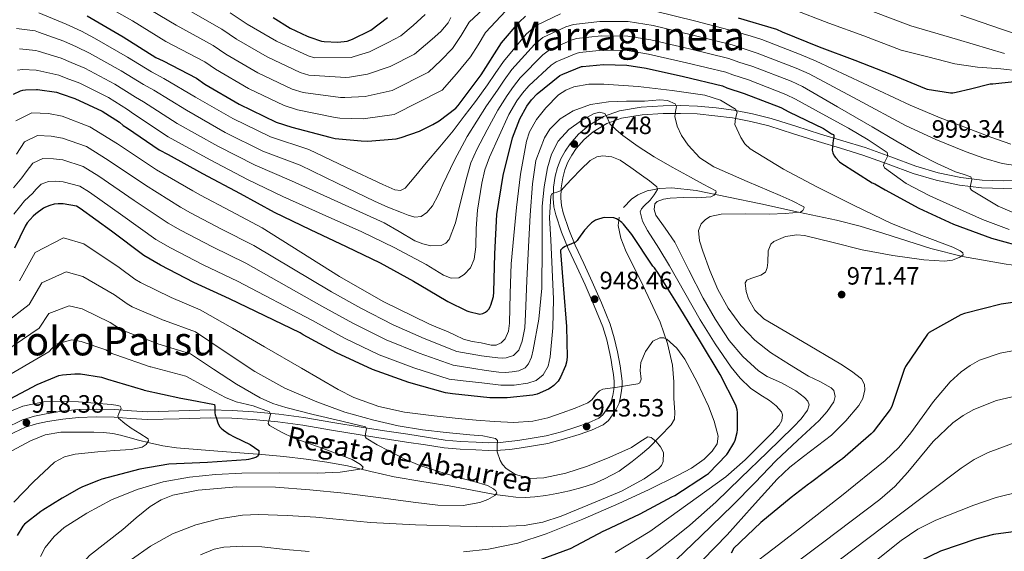
# Model space of a CAD drawing. Extents: x 641239 to 648142, y 748599 to 753369.
# Drawn here: x 641674 to 642069, y 749311 to 749524 of the extents above; entities that cross this region are included whole.
import ezdxf
from ezdxf.enums import TextEntityAlignment as Align

# ---------------------------------------------------------------- set-up
doc = ezdxf.new("R2010")
doc.units = 0
doc.header["$MEASUREMENT"] = 0
doc.linetypes.add('DGN Style 3', pattern=[111.159636, 79.39974, -31.759896])
for name, color, linetype in [('Nivel 11', 7, 'Continuous'), ('Nivel 21', 7, 'Continuous'), ('Nivel 4', 7, 'Continuous'), ('Nivel 41', 7, 'Continuous'), ('Nivel 43', 7, 'Continuous'), ('Nivel 45', 7, 'Continuous'), ('Nivel 5', 7, 'Continuous'), ('Nivel 7', 7, 'Continuous')]:
    doc.layers.add(name, color=color, linetype=linetype)
doc.styles.add('Style-arial', font='arial.shx', dxfattribs={"bigfont": 'arialbig.shx'})
doc.styles.add('Style-times', font='times.shx', dxfattribs={"bigfont": 'timesbig.shx'})
doc.styles.add('Style-timesi', font='timesi.shx', dxfattribs={"bigfont": 'timesibig.shx'})

# ---------------------------------------------------------------- blocks, each defined once
blk = doc.blocks.new('5PATER')
at = {"layer": 'Nivel 7', "linetype": 'Continuous', "lineweight": 0}
h = blk.add_hatch(color=53, dxfattribs=at)
edge = h.paths.add_edge_path()
edge.add_ellipse((0, 0), major_axis=(-1.1, -1.11), ratio=0.999422, start_angle=0, end_angle=360)

msp = doc.modelspace()

# ---------------------------------------------------------------- linework, layer by layer
at = {"layer": 'Nivel 11', "color": 142, "linetype": 'DGN Style 3', "lineweight": 13}
for points in [[(642108.814, 749421.045, 975.667), (642104.687, 749421.408, 975.157), (642087.066, 749423.567, 973.304), (642069.51, 749426.003, 971.506), (642052.058, 749429.007, 969.784), (642039.326, 749432.27, 968.828), (642020.435, 749438.255, 967.878), (642010.993, 749441.125, 967.28), (642001.498, 749443.535, 966.392), (641986.342, 749446.817, 964.061), (641971.162, 749450.063, 961.592), (641958.249, 749452.772, 960.006), (641945.306, 749455.439, 958.392), (641935.512, 749456.558, 957.004), (641930.572, 749456.289, 956.265), (641925.658, 749455.311, 955.512), (641921.899, 749453.746, 954.822), (641919.338, 749452.012, 954.23), (641916.229, 749448.695, 953.35)], [(641889.498, 749334.031, 938.168), (641894.546, 749335.145, 938.506), (641899.546, 749336.463, 938.808), (641904.156, 749337.981, 938.96), (641908.634, 749339.919, 939.064), (641914.427, 749343.066, 939.195), (641919.706, 749346.831, 939.768), (641923.002, 749349.615, 940.504), (641926.298, 749352.399, 941.24), (641930.81, 749356.975, 940.984), (641935.322, 749361.551, 940.728), (641936.565, 749363.814, 940.921), (641936.798, 749366.524, 941.539), (641936.346, 749372.239, 942.968), (641936.334, 749378.836, 944.245), (641935.834, 749385.423, 945.4), (641933.805, 749394.158, 946.643), (641930.842, 749402.703, 947.768), (641924.072, 749417.221, 949.695), (641916.954, 749431.503, 951.544), (641915.077, 749436.372, 951.957), (641914.091, 749441.46, 949.998), (641914.287, 749443.593, 950), (641914.394, 749444.751, 952.632)], [(641671.09, 749351.191, 916.469), (641678.618, 749355.215, 917.752), (641684.55, 749357.56, 917.962), (641690.714, 749358.607, 918.136), (641693.98, 749358.654, 918.283), (641697.242, 749358.671, 918.456), (641700.602, 749358.676, 918.771), (641703.962, 749358.671, 919.096), (641707.807, 749358.571, 919.218), (641711.642, 749358.095, 919.352), (641714.67, 749357.399, 919.607), (641717.658, 749356.623, 919.864), (641721.934, 749355.463, 920.154), (641726.234, 749354.319, 920.44), (641731.639, 749353.11, 920.929), (641737.05, 749352.335, 921.592), (641745.313, 749351.634, 923.258), (641753.626, 749350.991, 924.92), (641762.424, 749350.355, 926.034), (641771.226, 749349.711, 926.968), (641780.122, 749348.89, 927.788), (641789.018, 749347.855, 928.568), (641797.363, 749346.626, 929.203), (641805.658, 749345.103, 929.848), (641814.968, 749342.893, 930.964), (641824.282, 749340.751, 932.088), (641835.323, 749338.944, 932.962), (641846.362, 749337.167, 933.816), (641855.513, 749335.445, 934.625), (641864.666, 749333.711, 935.544), (641868.851, 749333.074, 936.106), (641873.05, 749332.623, 936.696), (641876.854, 749332.479, 937.15), (641880.666, 749332.687, 937.528), (641885.09, 749333.247, 937.865), (641889.498, 749334.031, 938.168)]]:
    msp.add_polyline3d(points, dxfattribs=at)
at = {"layer": 'Nivel 21', "color": 7, "linetype": 'DGN Style 3', "lineweight": 0}
for points in [[(641953.265, 749488.562, 968.003), (641945.862, 749489.212, 966.392), (641938.998, 749489.449, 965.406), (641932.014, 749489.405, 964.472), (641923.317, 749488.859, 962.204), (641914.569, 749487.398, 960.056), (641908.214, 749485.138, 959.544), (641902.258, 749481.528, 959.032), (641898.177, 749478.049, 958.296), (641894.782, 749474.13, 957.56), (641892.771, 749471.27, 957.102), (641891.077, 749468.142, 956.664), (641889.744, 749464.699, 956.526), (641888.812, 749461.209, 956.408), (641888.1, 749456.756, 955.632), (641887.975, 749452.255, 954.808), (641888.309, 749448.91, 954.499), (641889.05, 749445.639, 954.168), (641891.33, 749438.794, 952.441), (641893.998, 749432.241, 950.84), (641897.421, 749424.878, 949.872), (641900.802, 749417.606, 948.984), (641904.489, 749409.277, 948.02), (641907.868, 749400.893, 947.064), (641909.483, 749395.628, 946.482), (641910.699, 749390.169, 945.912), (641911.219, 749387.432, 945.653), (641911.7, 749384.661, 945.464), (641912.159, 749381.708, 945.365), (641912.491, 749378.902, 945.336), (641912.492, 749377.359, 945.334), (641912.323, 749375.702, 945.336), (641911.973, 749373.383, 945.379), (641911.438, 749371.285, 945.4), (641910.561, 749369.325, 944.96), (641909.295, 749367.398, 944.376), (641907.871, 749365.562, 944.036), (641906.314, 749364.273, 943.736), (641902.137, 749362.328, 943.255), (641897.478, 749360.736, 942.776), (641891.336, 749358.77, 942.167), (641885.189, 749357.178, 941.56), (641879.601, 749356.2, 941.158), (641873.887, 749355.358, 940.728), (641870.251, 749354.85, 940.345), (641866.723, 749354.491, 939.96), (641861.986, 749354.416, 939.448), (641857.123, 749354.619, 938.936), (641850.903, 749354.905, 938.444), (641844.762, 749355.495, 937.976), (641837.275, 749356.633, 937.066), (641829.743, 749357.786, 936.12), (641820.419, 749359.195, 935.339), (641811.143, 749360.599, 934.52), (641799.679, 749362.531, 933.057), (641788.14, 749364.507, 931.256), (641778.043, 749365.828, 929.51), (641767.948, 749366.773, 927.736), (641759.347, 749367.307, 926.2), (641750.676, 749367.551, 924.664), (641738.029, 749367.148, 922.631), (641725.589, 749366.785, 920.952), (641719.039, 749367.224, 920.271), (641712.238, 749367.74, 919.8), (641704.942, 749367.88, 919.483), (641697.61, 749367.673, 919.16), (641691.21, 749366.997, 918.714), (641684.908, 749365.964, 918.264), (641680.212, 749365.025, 918.109), (641675.429, 749363.568, 917.944), (641668.273, 749360.1, 917.259)], [(642081.927, 749459.447, 988.228), (642068.422, 749459.326, 986.296), (642059.846, 749459.645, 985.709), (642051.346, 749460.632, 985.08), (642042.203, 749462.57, 983.682), (642033.273, 749465.246, 982.136), (642023.248, 749468.963, 980.3), (642013.037, 749472.609, 978.424), (642004.011, 749475.354, 976.637), (641995.06, 749478.066, 974.904), (641985.244, 749481.17, 973.364), (641975.277, 749484.297, 971.896), (641967.863, 749486.176, 970.743), (641960.399, 749487.574, 969.528), (641953.265, 749488.562, 968.003)]]:
    msp.add_polyline3d(points, dxfattribs=at)
at = {"layer": 'Nivel 21', "color": 7, "linetype": 'Continuous', "lineweight": 0}
for points in [[(641915.418, 749375.311, 945.336), (641915.611, 749377.201, 945.334), (641915.61, 749379.087, 945.336), (641915.249, 749382.131, 945.365), (641914.778, 749385.167, 945.464), (641914.288, 749387.99, 945.653), (641913.754, 749390.799, 945.912), (641912.501, 749396.426, 946.482), (641910.81, 749401.935, 947.064), (641907.362, 749410.491, 948.02), (641903.642, 749418.895, 948.984), (641900.249, 749426.193, 949.872), (641896.858, 749433.487, 950.84), (641894.257, 749439.876, 952.441), (641892.058, 749446.479, 954.168), (641891.393, 749449.412, 954.499), (641891.098, 749452.367, 954.808), (641891.212, 749456.465, 955.632), (641891.866, 749460.559, 956.408), (641892.713, 749463.731, 956.526), (641893.914, 749466.831, 956.664), (641895.427, 749469.625, 957.102), (641897.242, 749472.207, 957.56), (641900.38, 749475.828, 958.296), (641904.09, 749478.991, 959.032), (641909.559, 749482.306, 959.544), (641915.354, 749484.367, 960.056), (641923.673, 749485.756, 962.204), (641932.122, 749486.287, 964.472), (641938.954, 749486.33, 965.406), (641945.754, 749486.095, 966.392), (641959.898, 749484.495, 969.528), (641967.192, 749483.129, 970.743), (641974.426, 749481.295, 971.896), (641984.307, 749478.195, 973.364), (641994.138, 749475.087, 974.904), (642003.105, 749472.37, 976.637), (642012.058, 749469.647, 978.424), (642022.181, 749466.032, 980.3), (642032.282, 749462.287, 982.136), (642041.431, 749459.546, 983.682), (642050.842, 749457.551, 985.08), (642059.608, 749456.533, 985.709), (642068.378, 749456.207, 986.296), (642081.986, 749456.329, 988.228)], [(641669.83, 749357.389, 917.259), (641676.57, 749360.655, 917.944), (641680.974, 749361.997, 918.109), (641685.466, 749362.895, 918.264), (641691.626, 749363.905, 918.714), (641697.818, 749364.559, 919.16), (641704.956, 749364.76, 919.483), (641712.09, 749364.623, 919.8), (641718.817, 749364.113, 920.271), (641725.53, 749363.663, 920.952), (641738.124, 749364.031, 922.631), (641750.682, 749364.431, 924.664), (641759.206, 749364.191, 926.2), (641767.706, 749363.663, 927.736), (641777.695, 749362.728, 929.51), (641787.674, 749361.423, 931.256), (641799.157, 749359.456, 933.057), (641810.65, 749357.519, 934.52), (641819.953, 749356.111, 935.339), (641829.274, 749354.703, 936.12), (641836.805, 749353.55, 937.066), (641844.378, 749352.399, 937.976), (641850.682, 749351.793, 938.444), (641856.986, 749351.503, 938.936), (641861.946, 749351.296, 939.448), (641866.906, 749351.375, 939.96), (641870.625, 749351.753, 940.345), (641874.33, 749352.271, 940.728), (641880.097, 749353.121, 941.158), (641885.85, 749354.127, 941.56), (641892.203, 749355.773, 942.167), (641898.458, 749357.775, 942.776), (641903.303, 749359.431, 943.255), (641907.994, 749361.615, 943.736), (641910.125, 749363.379, 944.036), (641911.834, 749365.583, 944.376), (641913.305, 749367.822, 944.96), (641914.394, 749370.255, 945.4), (641915.034, 749372.763, 945.379), (641915.418, 749375.311, 945.336)]]:
    msp.add_polyline3d(points, dxfattribs=at)
at = {"layer": 'Nivel 4', "color": 30, "linetype": 'Continuous', "lineweight": 30, "flags": 128}
for points, elevation in [([(641701.33, 749525.391), (641715.674, 749516.967), (641728.818, 749508.719), (641731.698, 749507.375), (641745.05, 749500.447), (641748.49, 749498.039), (641762.146, 749489.967), (641777.05, 749482.807), (641783.298, 749480.775), (641798.586, 749476.751), (641800.642, 749476.271), (641811.042, 749475.287), (641813.698, 749475.247), (641825.17, 749476.207), (641827.042, 749476.727), (641834.402, 749479.199), (641839.85, 749481.919), (641842.346, 749483.311), (641849.01, 749488.375), (641850.002, 749489.527), (641859.17, 749501.831), (641867.322, 749514.543), (641874.362, 749522.943), (641876.922, 749525.319)], 1000), ([(641775.778, 749524.711), (641782.61, 749520.535), (641789.394, 749517.255), (641790.514, 749516.903), (641795.226, 749515.239), (641796.306, 749515.111), (641801.722, 749514.919), (641805.434, 749515.319), (641806.554, 749515.671), (641807.57, 749516.015), (641814.674, 749519.503), (641814.93, 749519.679), (641821.594, 749524.711)], 1025), ([(641962.146, 749524.655), (641977.514, 749520.055), (641979.746, 749519.039), (641994.562, 749512.935), (642008.882, 749507.679), (642023.546, 749501.911), (642037.442, 749496.127), (642037.882, 749495.999), (642047.13, 749494.535), (642048.09, 749494.615)], 1000), ([(641671.802, 749493.975), (641674.642, 749495.375), (641675.586, 749495.639), (641676.586, 749495.783), (641681.002, 749495.871), (641681.418, 749495.863), (641688.97, 749494.775), (641690.85, 749494.159), (641696.434, 749492.367), (641707.258, 749487.239), (641714.258, 749482.791), (641715.762, 749481.495), (641717.41, 749480.399), (641730.178, 749471.679), (641733.826, 749469.855), (641747.554, 749462.287), (641762.562, 749454.255), (641776.282, 749446.711), (641790.674, 749439.815), (641805.138, 749432.999), (641818.722, 749426.415), (641832.026, 749419.071), (641837.922, 749415.679), (641845.834, 749410.951), (641853.458, 749407.215), (641854.234, 749406.959), (641858.65, 749405.943), (641859.834, 749406.159), (641860.93, 749406.735), (641861.562, 749407.231), (641862.338, 749408.111), (641862.81, 749408.943), (641863.082, 749409.551), (641864.066, 749412.991), (641864.282, 749414.679), (641864.602, 749430.095), (641865.498, 749445.775), (641868.026, 749461.407), (641871.698, 749476.543), (641874.658, 749484.151), (641877.418, 749489.167), (641879.314, 749491.783), (641881.578, 749494.135), (641890.634, 749501.471), (641891.81, 749502.111), (641899.33, 749505.071), (641899.778, 749505.167), (641908.234, 749505.919), (641917.49, 749505.623), (641925.322, 749504.399), (641940.194, 749501.071), (641955.842, 749497.423), (641957.594, 749496.599), (641964.506, 749494.343), (641979.226, 749488.655), (641982.41, 749486.943)], 975), ([(642048.09, 749494.615), (642049.434, 749494.783), (642055.17, 749496.239), (642063.098, 749498.127), (642064.114, 749498.231), (642072.698, 749499.127)], 1000), ([(641982.41, 749486.943), (641996.33, 749480.255), (641999.562, 749478.159), (642000.346, 749477.919), (642000.442, 749477.463), (642000.386, 749476.639), (642000.178, 749475.607), (641999.834, 749471.631), (642000.01, 749470.479), (642000.562, 749469.351), (642001.106, 749468.607), (642002.698, 749466.951), (642003.234, 749466.527), (642015.826, 749458.527), (642016.858, 749458.095), (642020.978, 749455.655), (642034.458, 749448.311), (642048.362, 749441.927), (642063.618, 749436.311), (642078.194, 749432.295)], 975), ([(641919.578, 749437.823), (641916.202, 749441.919), (641915.49, 749442.655), (641914.106, 749443.735), (641913.378, 749444.143), (641912.322, 749444.503), (641908.762, 749444.591), (641907.882, 749444.535), (641905.73, 749443.871), (641904.946, 749443.519), (641903.394, 749442.471), (641902.674, 749441.879), (641900.498, 749439.511), (641898.218, 749436.287), (641897.586, 749435.447), (641896.906, 749434.751), (641893.69, 749433.367), (641892.77, 749432.967), (641891.754, 749432.303), (641890.97, 749431.535), (641890.97, 749431.055), (641892.194, 749415.983), (641893.394, 749400.943), (641893.578, 749388.735), (641893.41, 749386.679), (641893.01, 749385.167), (641890.906, 749380.623), (641890.034, 749379.111), (641888.282, 749377.383), (641886.802, 749376.319), (641886.074, 749375.831), (641881.602, 749373.911), (641879.834, 749373.431), (641869.53, 749372.399), (641862.666, 749372.431), (641847.642, 749374.047), (641844.826, 749374.455), (641830.17, 749378.567), (641815.562, 749383.703), (641801.21, 749390.399), (641787.818, 749397.679), (641786.698, 749398.415), (641772.506, 749405.247), (641758.338, 749412.063), (641744.066, 749418.607), (641730.682, 749425.543), (641723.978, 749429.391), (641711.122, 749439.135), (641698.57, 749448.303), (641696.994, 749449.215), (641691.746, 749450.111), (641689.674, 749450.087), (641688.074, 749449.919), (641686.298, 749449.487), (641684.65, 749448.831), (641683.882, 749448.407), (641680.77, 749446.151), (641679.674, 749445.199), (641677.322, 749442.455), (641676.506, 749441.199), (641672.202, 749432.359)], 950), ([(641880.338, 749306.679), (641894.586, 749311.967), (641894.962, 749312.095), (641908.282, 749319.087), (641908.674, 749319.255), (641922.874, 749325.951), (641935.522, 749332.679), (641936.714, 749333.263), (641949.386, 749341.519), (641950.29, 749342.135), (641957.618, 749349.711), (641958.178, 749350.455), (641960.346, 749354.279), (641960.938, 749355.439), (641961.754, 749358.543), (641961.882, 749359.551), (641961.906, 749366.543), (641961.778, 749367.647), (641961.178, 749369.519), (641954.938, 749381.751), (641947.066, 749394.791), (641940.234, 749406.071), (641938.13, 749409.567), (641930.058, 749422.351), (641928.594, 749424.423), (641927.906, 749425.183), (641919.578, 749437.823)], 950), ([(642082.514, 749412.063), (642067.458, 749409.871), (642052.77, 749406.175), (642051.282, 749405.599), (642038.618, 749398.623), (642038.034, 749397.839), (642029.098, 749384.887), (642028.602, 749383.727), (642023.674, 749368.927), (642022.954, 749367.679), (642016.218, 749358.799), (642015.346, 749357.967), (642003.89, 749347.919), (642003.098, 749347.391), (641991.162, 749338.287), (641990.258, 749337.775), (641983.298, 749332.527), (641971.202, 749322.487), (641960.298, 749312.055), (641959.89, 749311.079), (641959.282, 749310.207)], 975), ([(641670.458, 749371.959), (641681.298, 749377.711), (641689.954, 749381.311), (641691.482, 749381.655), (641696.354, 749382.063), (641698.642, 749382.007), (641707.042, 749380.663), (641708.218, 749380.303), (641709.434, 749379.887), (641723.818, 749375.567), (641724.146, 749375.471), (641738.858, 749372.247), (641742.53, 749371.647), (641752.314, 749369.663), (641752.442, 749368.815), (641752.426, 749367.911), (641752.442, 749366.431), (641752.578, 749365.631), (641753.002, 749364.527), (641753.81, 749361.999), (641754.434, 749360.799), (641755.01, 749360.199), (641755.954, 749359.487), (641758.218, 749357.847), (641760.226, 749356.751), (641766.674, 749353.655), (641770.098, 749351.279), (641770.146, 749350.887), (641770.122, 749350.079), (641769.826, 749349.183), (641769.154, 749348.631), (641767.954, 749348.175), (641765.914, 749347.679), (641764.97, 749347.519), (641749.514, 749346.471), (641733.962, 749345.799), (641722.362, 749343.855), (641707.178, 749339.815), (641705.866, 749339.247), (641699.426, 749336.767), (641698.05, 749336.031), (641691.346, 749332.215), (641683.498, 749327.455), (641682.746, 749326.847), (641676.25, 749321.831), (641675.586, 749321.055), (641673.242, 749317.279)], 925), ([(642079.41, 749319.599), (642064.378, 749317.687), (642057.77, 749315.935), (642043.13, 749310.991), (642031.274, 749305.223)], 1000)]:
    msp.add_lwpolyline(points, dxfattribs=dict(at, elevation=elevation))
at = {"layer": 'Nivel 5', "color": 30, "linetype": 'Continuous', "lineweight": 0, "flags": 128}
for points, elevation in [([(641704.507, 749532), (641719.436, 749523.373), (641732.886, 749515.201), (641748.45, 749507), (641752.708, 749504.065), (641765.887, 749496.296), (641780.241, 749489.45), (641785.555, 749487.713), (641800.693, 749484.756), (641802.559, 749484.481), (641811.887, 749484.216), (641824.364, 749485.839), (641843.502, 749495.623), (641849.296, 749502.246), (641854.834, 749509.055), (641857.918, 749513.818), (641860.837, 749518.701), (641869.096, 749527.357)], 1005), ([(641723.198, 749529.779), (641736.953, 749521.683), (641751.85, 749513.553), (641756.926, 749510.09), (641769.628, 749502.625), (641783.433, 749496.093), (641787.811, 749494.652), (641802.8, 749492.761), (641804.475, 749492.69), (641812.732, 749493.145), (641823.558, 749495.471), (641837.994, 749502.872), (641842.978, 749507.507), (641847.666, 749512.383), (641851.145, 749517.511), (641854.353, 749522.86), (641863.83, 749531.77)], 1010), ([(641741.021, 749528.165), (641755.251, 749520.106), (641761.144, 749516.116), (641773.368, 749508.953), (641786.624, 749502.737), (641790.068, 749501.59), (641804.907, 749500.767), (641806.392, 749500.9), (641813.576, 749502.075), (641822.752, 749505.104), (641832.486, 749510.12), (641839.544, 749516.11), (641842.936, 749519.203), (641845.874, 749522.623), (641846.967, 749524.752)], 1015), ([(641983.868, 749528.094), (641998.506, 749522.507), (642012.445, 749517.387), (642027.387, 749511.677), (642038.134, 749508.958), (642048.882, 749506.239), (642058.042, 749504.914), (642067.314, 749504.191), (642074.361, 749503.357)], 1005), ([(641682.008, 749526.584), (641692.911, 749522.127), (641699.064, 749519.226), (641704.189, 749516.532), (641717.486, 749508.828), (641727.088, 749502.982), (641732.029, 749500.373), (641744.66, 749492.884), (641759.65, 749484.228), (641774.692, 749476.921), (641790.081, 749471.807), (641804.922, 749464.831), (641819.762, 749457.855), (641824.516, 749455.75), (641826.859, 749455.418), (641828.722, 749456.319), (641832.981, 749461.414), (641837.17, 749466.559), (641842.619, 749472.9), (641847.922, 749479.359), (641852.402, 749485.213), (641856.882, 749491.067), (641861.711, 749497.81), (641864.793, 749502.307), (641868.052, 749507.154), (641877.16, 749518.104), (641881.201, 749521.605), (641890.983, 749526.277)], 995), ([(641758.651, 749526.659), (641765.362, 749522.141), (641777.109, 749515.282), (641789.816, 749509.38), (641792.324, 749508.529), (641807.014, 749508.772), (641808.308, 749509.109), (641814.421, 749511.004), (641821.946, 749514.736), (641826.978, 749517.369), (641831.881, 749521.597), (641836.658, 749525.951)], 1020), ([(641928.892, 749527.245), (641945.164, 749523.279), (641960.919, 749519.199), (641967.297, 749517.229), (641971.548, 749515.92), (641987.386, 749509.772), (641993.35, 749507.289), (642012.156, 749498.444), (642030.962, 749489.599)], 995), ([(642016.008, 749527.095), (642031.229, 749521.443), (642050.04, 749515.889), (642068.85, 749510.335)], 1010), ([(642051.32, 749525.636), (642067.57, 749520.063), (642081.84, 749515.255)], 1015), ([(641673.043, 749520.386), (641680.533, 749519.389), (641681.861, 749518.904), (641691.926, 749515.289), (641697.01, 749512.959), (641702.25, 749510.491), (641714.929, 749503.431), (641723.88, 749497.934), (641727.962, 749495.654), (641741.04, 749487.583), (641756.626, 749478.743), (641771.66, 749471.254), (641786.631, 749465.533), (641801.532, 749458.366), (641816.434, 749451.199), (641821.756, 749448.831), (641827.186, 749446.591), (641829.867, 749445.582), (641832.562, 749444.799), (641835.057, 749444.993), (641837.426, 749446.591), (641839.697, 749449.363), (641841.899, 749453.572), (641843.826, 749457.855), (641848.485, 749467.576), (641853.554, 749477.055), (641857.44, 749483.196), (641861.326, 749489.338), (641865.638, 749495.649), (641868.423, 749499.676), (641871.434, 749503.899), (641880.529, 749513.946), (641883.853, 749516.731), (641893.07, 749520.976), (641896.174, 749521.987), (641906.702, 749523.142), (641918.051, 749523.166), (641928, 749521.533), (641943.921, 749517.727), (641959.65, 749513.755), (641964.871, 749512.072), (641969.788, 749510.526), (641985.346, 749504.493), (641990.615, 749502.203), (642010.02, 749491.805)], 990), ([(641674.224, 749512.185), (641680.69, 749511.549), (641681.713, 749511.223), (641690.94, 749508.451), (641694.957, 749506.693), (641700.312, 749504.449), (641712.372, 749498.033), (641720.673, 749492.887), (641723.896, 749490.934), (641737.419, 749482.281), (641753.602, 749473.257), (641768.627, 749465.588), (641783.182, 749459.259), (641801.728, 749450.877), (641820.274, 749442.495), (641826.365, 749439.03), (641832.562, 749435.327), (641835.753, 749434.03), (641838.962, 749433.279), (641843.096, 749433.471), (641845.001, 749434.328), (641846.386, 749435.839), (641848.835, 749442.491), (641850.482, 749449.151), (641853.402, 749460.766), (641855.061, 749466.49), (641857.394, 749471.935), (641861.582, 749479.772), (641865.77, 749487.609), (641869.564, 749493.489), (641872.054, 749497.045), (641874.815, 749500.645), (641883.897, 749509.787), (641886.506, 749511.858), (641895.156, 749515.674)], 985), ([(641895.156, 749515.674), (641897.375, 749516.38), (641907.213, 749517.401), (641917.864, 749517.318), (641927.107, 749515.822), (641942.679, 749512.175), (641958.38, 749508.311), (641962.446, 749506.914), (641968.027, 749505.131), (641983.306, 749499.213), (641987.88, 749497.116), (642001.869, 749489.006), (642015.858, 749480.895), (642025.33, 749475.392), (642034.802, 749469.887), (642041.895, 749466.275), (642049.138, 749462.975), (642052.212, 749461.962), (642055.282, 749460.927), (642055.792, 749459.895), (642055.222, 749457.48), (642055.095, 749456.348), (642055.538, 749455.551), (642066.315, 749449.204), (642077.81, 749444.287)], 985), ([(641673.345, 749503.654), (641675.405, 749503.984), (641680.846, 749503.71), (641681.566, 749503.543), (641689.955, 749501.613), (641692.903, 749500.426), (641698.373, 749498.408), (641709.815, 749492.636), (641717.465, 749487.839), (641719.829, 749486.215), (641733.799, 749476.98), (641750.578, 749467.772), (641765.595, 749459.921), (641779.732, 749452.985), (641795.523, 749445.948), (641811.314, 749438.911), (641824.339, 749432.573), (641837.17, 749425.855), (641840.65, 749423.724), (641844.082, 749421.503), (641847.111, 749420.277), (641850.226, 749420.479), (641852.32, 749421.751), (641854.859, 749424.503), (641856.37, 749427.903), (641857.077, 749432.832), (641857.136, 749440.266), (641857.65, 749447.615), (641859.46, 749458.426), (641860.678, 749463.751), (641862.514, 749468.863), (641866.364, 749477.372), (641870.214, 749485.88), (641873.491, 749491.328), (641875.684, 749494.414), (641878.197, 749497.39), (641887.266, 749505.629), (641889.158, 749506.984), (641897.243, 749510.373), (641898.577, 749510.774), (641907.723, 749511.66), (641917.677, 749511.471), (641926.215, 749510.11), (641941.436, 749506.623)], 980), ([(641941.436, 749506.623), (641957.111, 749502.867), (641960.02, 749501.757), (641966.267, 749499.737), (641981.266, 749493.934), (641985.145, 749492.03), (641995.766, 749486.206), (642006.386, 749480.383), (642014.209, 749475.751), (642021.746, 749470.655), (642022.073, 749469.374), (642020.785, 749466.728), (642020.365, 749465.475), (642020.722, 749464.511), (642029.397, 749458.217), (642038.898, 749453.247), (642060.005, 749443.888), (642070.674, 749439.765)], 980), ([(642050.858, 749428.73), (642052.21, 749429.695), (642052.156, 749430.44), (642051.08, 749431.29), (642048.114, 749432.767), (642035.739, 749437.466), (642023.538, 749442.239), (642008.652, 749449.429), (641993.842, 749456.831), (641980.237, 749463.981), (641966.962, 749472.191), (641964.834, 749474.18), (641963.225, 749476.613), (641960.818, 749481.919), (641961.035, 749484.304), (641961.701, 749486.776), (641961.074, 749488.063), (641955.001, 749491.573), (641948.715, 749493.577), (641935.73, 749495.487), (641922.034, 749497.059), (641908.338, 749498.047), (641902.322, 749498.043), (641896.306, 749497.023), (641893.031, 749495.665), (641890.138, 749493.721), (641885.042, 749488.575), (641881.34, 749483.858), (641878.52, 749478.885), (641877.362, 749475.263), (641874.938, 749461.987), (641873.266, 749448.639), (641872.193, 749437.377), (641871.218, 749426.111), (641870.778, 749414.216), (641870.45, 749402.303), (641870.047, 749399.042), (641868.783, 749396.019), (641867.122, 749394.367), (641865.171, 749393.552), (641863.17, 749393.531), (641859.186, 749394.367), (641855.565, 749394.933), (641852.018, 749395.903), (641848.797, 749397.433), (641845.618, 749398.975), (641841.899, 749400.488), (641838.194, 749402.047), (641819.954, 749410.942), (641802.354, 749420.991), (641786.866, 749430.748), (641771.379, 749440.504), (641758.849, 749447.133), (641746.761, 749453.557), (641743.611, 749455.294), (641729.129, 749463.789), (641713.488, 749474.082), (641702.413, 749480.957), (641691.339, 749485.25), (641685.872, 749486.304), (641679.148, 749486.616), (641672.792, 749483.417)], 970), ([(641988.625, 749448.479), (641988.402, 749448.959), (641983.771, 749451.248), (641978.994, 749453.439), (641965.694, 749459.089), (641952.434, 749464.895), (641946.797, 749468.585), (641942.107, 749473.586), (641939.378, 749477.503), (641937.721, 749481.26), (641936.754, 749485.119), (641937.041, 749487.121), (641937.454, 749489.12), (641936.818, 749490.175), (641933.783, 749491.536), (641930.729, 749491.773), (641924.594, 749491.263), (641917.361, 749491.261), (641910.13, 749491.007), (641903.004, 749489.847), (641896.05, 749487.295), (641890.833, 749484.174), (641886.614, 749479.999), (641884.466, 749476.543), (641881.11, 749467.477), (641879.666, 749458.175), (641878.85, 749445.537), (641878.13, 749432.895), (641877.511, 749419.424), (641876.914, 749405.951), (641876.601, 749400.5), (641875.639, 749395.113), (641874.226, 749391.551), (641872.099, 749389.348), (641869.234, 749388.415), (641867.504, 749388.318), (641865.778, 749388.415), (641862.536, 749388.792), (641859.294, 749389.168), (641849.443, 749390.91), (641836.339, 749396.113), (641823.937, 749401.654), (641810.932, 749408.282), (641799.148, 749414.919), (641768.119, 749433.394), (641755.153, 749440.001), (641742.741, 749446.553), (641738.703, 749448.818), (641724.627, 749457.625), (641709.758, 749467.637), (641701.058, 749473.021), (641691.441, 749476.465), (641686.822, 749477.25), (641681.379, 749477.442), (641676.169, 749474.934), (641672.949, 749470.024)], 965), ([(642010.02, 749491.805), (642029.426, 749481.407), (642041.288, 749475.832), (642053.49, 749470.911), (642060.582, 749468.349), (642067.826, 749466.303), (642077.642, 749464.831)], 990), ([(642030.962, 749489.599), (642043.033, 749484.535), (642055.282, 749479.871), (642063.287, 749476.804), (642071.41, 749473.983)], 995), ([(641951.154, 749452.863), (641952.483, 749453.631), (641953.354, 749454.791), (641953.138, 749455.359), (641948.128, 749458.035), (641943.026, 749460.735), (641935.716, 749464.794), (641928.434, 749468.927), (641922.098, 749473.053), (641915.954, 749477.503), (641913.206, 749479.76), (641910.642, 749482.175), (641909.704, 749484.395), (641908.722, 749486.335), (641906.601, 749486.766), (641904.123, 749486.187), (641899.314, 749483.519), (641894.225, 749479.858), (641889.97, 749475.263), (641887.323, 749470.057), (641885.746, 749464.575), (641884.412, 749456.915), (641883.634, 749449.215), (641883.546, 749432.8), (641883.506, 749416.383), (641882.242, 749403.968), (641880.05, 749391.615), (641879.385, 749388.728), (641878.152, 749386.043), (641876.722, 749384.447), (641874.208, 749383.198), (641871.538, 749382.847), (641868.876, 749382.589), (641866.226, 749382.655), (641861.216, 749383.404), (641856.206, 749384.153), (641847.904, 749385.425), (641834.282, 749390.264), (641821.146, 749395.67), (641807.691, 749402.321), (641795.371, 749409.172), (641764.858, 749426.283), (641751.458, 749432.87), (641738.722, 749439.55), (641733.794, 749442.343), (641720.126, 749451.462), (641706.029, 749461.193), (641699.704, 749465.086), (641691.542, 749467.681), (641687.773, 749468.195), (641683.611, 749468.267), (641679.545, 749466.452), (641676.85, 749462.96), (641675.145, 749460.459), (641671.757, 749456.527)], 960), ([(641671.917, 749445.967), (641674.676, 749449.483), (641676.264, 749451.339), (641679.513, 749454.433), (641680.75, 749455.895), (641682.922, 749457.969), (641685.842, 749459.093), (641688.723, 749459.141), (641691.644, 749458.896), (641698.349, 749457.15), (641702.299, 749454.748), (641715.624, 749445.298), (641728.886, 749435.867), (641734.702, 749432.546), (641747.762, 749425.738), (641761.598, 749419.173), (641791.594, 749403.426), (641804.45, 749396.36), (641818.354, 749389.687), (641832.226, 749384.416), (641846.365, 749379.94), (641851.895, 749379.209), (641859.444, 749378.372), (641866.994, 749377.535), (641872.43, 749377.485), (641877.874, 749378.239), (641881.144, 749379.343), (641883.954, 749381.631), (641885.996, 749385.086), (641886.834, 749388.799), (641887.885, 749400.381), (641888.114, 749411.967), (641887.594, 749423.839), (641887.026, 749435.711), (641886.593, 749444.545), (641887.026, 749453.375), (641887.638, 749454.208), (641889.505, 749454.733), (641891.25, 749455.487), (641893.357, 749457.786), (641895.474, 749460.095), (641899.074, 749463.847), (641902.834, 749467.455), (641905.499, 749468.912), (641907.869, 749469.321), (641911.552, 749468.959), (641914.802, 749467.583), (641919.113, 749464.674), (641923.378, 749461.631), (641926.61, 749459.366), (641929.522, 749456.959), (641929.809, 749455.784), (641928.517, 749453.647)], 955), ([(641928.517, 749453.647), (641926.834, 749451.583), (641924.483, 749449.257), (641923.395, 749448.105), (641922.866, 749446.847), (641923.741, 749443.159), (641925.81, 749439.487), (641930.27, 749432.395), (641934.642, 749425.279), (641940.742, 749414.431), (641946.866, 749403.583), (641952.883, 749394.016), (641959.346, 749384.703), (641962.934, 749380.253), (641967.026, 749376.255), (641970.763, 749373.721), (641974.642, 749371.327), (641977.287, 749369.212), (641979.506, 749366.783), (641979.946, 749365.545), (641979.605, 749363.375), (641978.482, 749361.471), (641975.408, 749358.109), (641972.21, 749354.879), (641964.95, 749347.551), (641957.234, 749340.799), (641941.952, 749329.808), (641926.669, 749318.816), (641912.849, 749310.401)], 955), ([(641917.024, 749301.548), (641930.464, 749311.681), (641936.585, 749316.512), (641942.706, 749321.343), (641953.144, 749330.646), (641963.186, 749340.415), (641973.785, 749350.531), (641984.306, 749360.831), (641987.354, 749363.98), (641989.832, 749367.397), (641990.514, 749369.599), (641990.048, 749371.097), (641988.734, 749372.538), (641985.202, 749375.231), (641979.498, 749378.455), (641973.748, 749380.988), (641970.226, 749383.231), (641963.931, 749388.897), (641958.514, 749395.391), (641953.074, 749403.727), (641948.082, 749412.287), (641942.325, 749423.548), (641936.69, 749434.815), (641932.925, 749440.299), (641929.074, 749445.631), (641928.414, 749447.78), (641928.737, 749450.051), (641929.714, 749451.071), (641932.267, 749452.001), (641934.839, 749452.381), (641940.018, 749452.607), (641945.585, 749452.516), (641951.154, 749452.863)], 960), ([(641934.26, 749304.547), (641947.123, 749316.977), (641959.986, 749329.407), (641968.741, 749338.318), (641977.394, 749347.327), (641985.928, 749355.368), (641994.61, 749363.327), (641997.811, 749366.898), (642000.498, 749370.751), (642001.025, 749372.945), (642000.418, 749375.296), (641999.41, 749376.447), (641994.864, 749378.886), (641990.322, 749381.119), (641982.656, 749385.699), (641975.09, 749390.527), (641968.757, 749395.503), (641963.122, 749401.343), (641958.159, 749408.271), (641954.034, 749415.743), (641950.725, 749423.388), (641948.018, 749431.167), (641946.652, 749435.249), (641946.25, 749439.459), (641947.314, 749442.111), (641948.967, 749443.86), (641950.93, 749445.043), (641955.314, 749446.015), (641965.01, 749446.068), (641974.706, 749446.015), (641980.917, 749446.181), (641987.122, 749446.783), (641988.087, 749447.432), (641988.625, 749448.479)], 965), ([(641947.9, 749307.49), (641957.746, 749317.567), (641967.745, 749328.69), (641977.714, 749339.839), (641982.852, 749344.564), (641988.359, 749348.875), (641999.474, 749357.503), (642005.248, 749363.145), (642010.482, 749369.279), (642012.119, 749372.164), (642012.927, 749375.556), (642012.788, 749377.719), (642011.506, 749380.031), (642007.544, 749383.143), (642003.314, 749385.919), (641987.83, 749394.907), (641972.338, 749404.095), (641968.855, 749407.538), (641966.308, 749412.006), (641965.278, 749415.017), (641964.914, 749418.431), (641965.621, 749419.473), (641967.208, 749420.243), (641971.231, 749421.572), (641973.106, 749422.783), (641973.766, 749424.449), (641973.955, 749426.595), (641974.169, 749431.324), (641975.193, 749433.993), (641976.434, 749435.071), (641981.03, 749437.003), (641985.662, 749437.667), (641988.722, 749437.375), (642000.231, 749434.56), (642011.762, 749431.743), (642024.073, 749429.399), (642036.509, 749427.627), (642044.786, 749427.135), (642047.926, 749427.578), (642050.858, 749428.73)], 970), ([(641674.192, 749419.209), (641680.453, 749430.644), (641691.796, 749436.491), (641699.916, 749434.071), (641714.07, 749424.588), (641720.35, 749419.934), (641722.668, 749418.573), (641734.948, 749412.625), (641735.015, 749412.606), (641746.624, 749407.685), (641759.513, 749400.258), (641772.402, 749392.831), (641787.148, 749384.257), (641801.906, 749375.679), (641808.175, 749372.491), (641818.128, 749368.883), (641828.466, 749366.655), (641839.173, 749365.26), (641849.906, 749364.159), (641857.201, 749363.516), (641864.498, 749362.943), (641872.179, 749362.576), (641879.858, 749363.007), (641885.806, 749364.395), (641891.634, 749366.335), (641896.851, 749368.218), (641901.938, 749370.367), (641903.527, 749371.623), (641905.485, 749374.189), (641906.565, 749375.241), (641907.89, 749375.807), (641910.833, 749376.26), (641913.778, 749376.703), (641917.845, 749377.306), (641921.906, 749377.983), (641922.723, 749378.395), (641923.231, 749379.933), (641922.916, 749383.288), (641923.058, 749386.495), (641925.033, 749390.966), (641927.986, 749395.071), (641930.763, 749396.416), (641932.276, 749396.39), (641933.554, 749395.839), (641937.513, 749392.235), (641940.786, 749387.839), (641945.758, 749378.62), (641950.194, 749369.087), (641952.565, 749363.077), (641954.098, 749357.055), (641953.654, 749353.997), (641951.73, 749351.039), (641948.49, 749347.79), (641943.446, 749344.224), (641938.034, 749341.375), (641926.218, 749335.578)], 945), ([(641657.885, 749394.256), (641678.133, 749409.735), (641683.21, 749418.397), (641692.935, 749422.884), (641699.598, 749421.055), (641712.313, 749413.607), (641717.317, 749410.026), (641719.36, 749408.901), (641732.165, 749403.361), (641732.298, 749403.322), (641744.682, 749398.825), (641756.558, 749390.868), (641768.434, 749382.911), (641780.49, 749376.229), (641793.266, 749370.815), (641804.599, 749366.69), (641816.178, 749363.391), (641825.896, 749361.224), (641835.698, 749359.615), (641845.167, 749358.559), (641854.642, 749357.567), (641859.778, 749357.121), (641864.882, 749356.159), (641865.659, 749355.309), (641865.555, 749353.036), (641865.586, 749350.719), (641866.801, 749347.267), (641867.714, 749345.634), (641869.17, 749344.127), (641872.938, 749341.751), (641878.611, 749340.127), (641884.274, 749340.351), (641893.015, 749342.21), (641901.746, 749344.959), (641910.741, 749348.622), (641919.346, 749352.511), (641922.687, 749354.811), (641925.938, 749356.735), (641927.283, 749356.572), (641929.224, 749354.941), (641931.058, 749352.703), (641932.16, 749350.52), (641932.106, 749346.879), (641931.378, 749345.26), (641930.226, 749343.999), (641924.414, 749340.004), (641915.339, 749335.058), (641905.778, 749330.943), (641891.267, 749324.973), (641883.921, 749322.571), (641876.338, 749321.215), (641863.633, 749320.702), (641850.93, 749320.959), (641832.878, 749321.568), (641814.834, 749322.495), (641803.884, 749323.479), (641792.946, 749324.543), (641781.432, 749325.307), (641769.906, 749325.695)], 940), ([(641661.887, 749386.725), (641682.073, 749400.26), (641685.968, 749406.149), (641694.075, 749409.277), (641699.279, 749408.039), (641710.556, 749402.625), (641714.284, 749400.119), (641716.051, 749399.23), (641729.383, 749394.096), (641729.58, 749394.039), (641742.741, 749389.966), (641751.908, 749383.91), (641761.074, 749377.855), (641770.625, 749372.365), (641775.684, 749370.184), (641780.914, 749368.511), (641791.82, 749365.779), (641802.738, 749363.135), (641807.763, 749361.96), (641812.786, 749360.767), (641813.261, 749360.024), (641812.789, 749357.956), (641812.674, 749356.963), (641813.042, 749356.287), (641817.51, 749353.613), (641822.13, 749351.167), (641828.257, 749348.019), (641834.546, 749345.279), (641842.591, 749342.739), (641850.674, 749340.351), (641856.173, 749338.838), (641861.682, 749337.215), (641864.162, 749335.947), (641865.097, 749335.138), (641865.394, 749334.399), (641864.58, 749333.257), (641861.83, 749331.618), (641858.61, 749330.431), (641851.914, 749329.246), (641841.859, 749329.387), (641831.858, 749330.559), (641818.046, 749332.426), (641804.21, 749334.207), (641790.519, 749335.524), (641776.818, 749336.575), (641761.273, 749336.731), (641745.714, 749335.423), (641735.676, 749333.389), (641730.934, 749331.505), (641726.578, 749328.831), (641721.007, 749324.274), (641715.57, 749319.679), (641708.876, 749314.512)], 935), ([(641665.888, 749379.194), (641686.014, 749390.786), (641688.725, 749393.902), (641695.214, 749395.67), (641698.961, 749395.023), (641708.799, 749391.644), (641711.251, 749390.211), (641712.743, 749389.558), (641726.6, 749384.832), (641726.863, 749384.755), (641740.799, 749381.106), (641748.76, 749376.792), (641756.722, 749372.479), (641760.994, 749370.769), (641767.799, 749369.13), (641774.322, 749366.847), (641774.79, 749365.746), (641774.061, 749363.242), (641773.878, 749362.082), (641774.322, 749361.279), (641779.106, 749358.587), (641784.114, 749356.287), (641795.815, 749352.035), (641807.538, 749347.711), (641810.804, 749345.744), (641811.853, 749344.657), (641811.506, 749343.999), (641802.68, 749342.599), (641793.65, 749342.207), (641778.48, 749342.31), (641763.314, 749342.271), (641752.777, 749341.715), (641742.258, 749340.671), (641731.735, 749338.691), (641721.394, 749335.679), (641711.078, 749331.475), (641701.17, 749326.207), (641692.071, 749320.4), (641688.057, 749316.809), (641684.53, 749312.383), (641682.634, 749308.866)], 930), ([(642073.447, 749391.506), (642067.058, 749390.271), (642058.864, 749387.43), (642055.042, 749385.385), (642051.442, 749382.847), (642047.023, 749378.812), (642040.36, 749370.906), (642031.331, 749358.402), (642026.494, 749352.511), (642020.978, 749347.263), (642003.532, 749333.204), (641985.906, 749319.359), (641976.509, 749312.146), (641967.112, 749304.933)], 980), ([(641667.73, 749365.871), (641675.537, 749369.098), (641683.762, 749370.751), (641690.772, 749371.063), (641697.778, 749370.815), (641704.371, 749370.316), (641710.962, 749369.727), (641712.766, 749369.52), (641714.546, 749369.087), (641714.937, 749368.243), (641713.954, 749366.088), (641713.596, 749365.024), (641713.842, 749364.223), (641716.34, 749362.134), (641718.962, 749360.191), (641722.47, 749358.104), (641725.682, 749356.031), (641725.888, 749355.236), (641724.903, 749353.698), (641723.314, 749352.639), (641718.886, 749351.704), (641712.211, 749351.303), (641705.586, 749350.719), (641696.534, 749349.77), (641692.163, 749348.816), (641688.242, 749346.687), (641679.777, 749338.777), (641671.922, 749330.559)], 920), ([(642071.922, 749372.863), (642065.605, 749371.281), (642056.515, 749367.716), (642052.212, 749365.289), (642048.114, 749362.367), (642040.274, 749354.868), (642030.083, 749342.664), (642024.827, 749336.843), (642018.93, 749331.647), (641996.428, 749314.728), (641973.926, 749297.81)], 985), ([(642074.226, 749354.943), (642062.261, 749350.541), (642056.681, 749347.652), (642051.442, 749344.191), (642038.492, 749334.484), (642025.586, 749324.735), (642003.163, 749307.712)], 990), ([(641926.218, 749335.578), (641914.29, 749330.047), (641899.827, 749323.781), (641885.17, 749317.887), (641873.814, 749314.182), (641862.13, 749311.807), (641852.125, 749310.766)], 945), ([(642074.738, 749334.719), (642065.529, 749332.483), (642056.562, 749329.343), (642041.314, 749323.342), (642034.069, 749319.744), (642027.378, 749315.263), (642007.466, 749299.414)], 995), ([(641769.906, 749325.695), (641763.586, 749325.451), (641754.18, 749323.945), (641744.818, 749321.535), (641735.479, 749317.941), (641726.642, 749313.023), (641719.025, 749307.603)], 940), ([(641708.876, 749314.512), (641702.194, 749309.183), (641699.987, 749306.752), (641697.694, 749302.359), (641696.37, 749297.535), (641695.497, 749290.808), (641695.666, 749284.095), (641696.487, 749277.625), (641697.394, 749271.167), (641698.474, 749264.669), (641699.57, 749258.175), (641699.918, 749253.155), (641699.406, 749250.653), (641698.098, 749248.191), (641694.63, 749244.238), (641689.16, 749239.902), (641683.506, 749235.967), (641679.391, 749232.858), (641675.276, 749229.748), (641672.914, 749228.196)], 935), ([(641790.194, 749310.847), (641780.745, 749311.68), (641771.314, 749312.703), (641763.67, 749313.043), (641756.018, 749312.639), (641752.166, 749311.815), (641746.711, 749309.456)], 945)]:
    msp.add_lwpolyline(points, dxfattribs=dict(at, elevation=elevation))

# ---------------------------------------------------------------- block references
at = {"layer": 'Nivel 7', "color": 53, "linetype": 'Continuous', "lineweight": 0}
for p in [(641896.426, 749474.063, 957.48), (641904.618, 749411.919, 948.456), (642003.57, 749413.759, 971.472), (641676.97, 749362.447, 918.376), (641901.418, 749360.911, 943.528)]:
    msp.add_blockref('5PATER', p, dxfattribs=at)

# ---------------------------------------------------------------- texts
at = {"layer": 'Nivel 41', "color": 7, "linetype": 'Continuous', "lineweight": 0, "style": 'Style-arial'}
for s, p in [('957.48', (641898.412, 749478.063, 957.48)), ('999.34', (642039.641, 749476.619, 999.336)), ('948.46', (641906.604, 749415.919, 948.456)), ('971.47', (642005.622, 749417.759, 971.472)), ('918.38', (641678.956, 749366.447, 918.376)), ('943.53', (641903.404, 749364.911, 943.528))]:
    msp.add_text(s, height=7, dxfattribs=at).set_placement(p)
at = {"layer": 'Nivel 43', "color": 4, "linetype": 'Continuous', "lineweight": 0, "style": 'Style-timesi'}
msp.add_text('Regata de Abaurrea', height=7.99998, rotation=349.15175, dxfattribs=at).set_placement((641780.855, 749353.315, 902.336))
at = {"layer": 'Nivel 45', "color": 7, "linetype": 'Continuous', "lineweight": 0, "style": 'Style-times'}
for s, p in [('Marraguneta', (641917.864, 749517.318, 985)), ('Soroko Pausu', (641702.29, 749395.144, 956.649))]:
    msp.add_text(s, height=11.5, dxfattribs=at).set_placement(p, align=Align.MIDDLE_CENTER)

doc.saveas('drawing.dxf')
